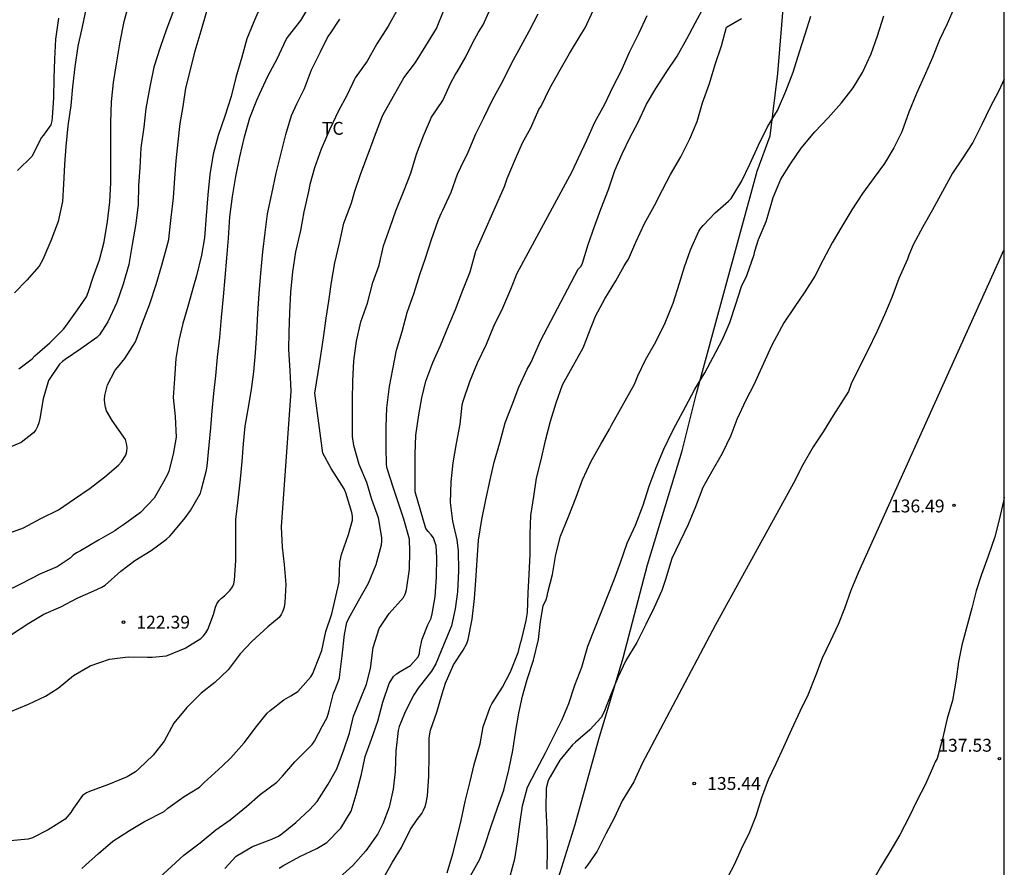
# Model space of a CAD drawing. Units: metres. Extents: x 579944 to 580295, y 4793290 to 4793540.
# Drawn here: x 580237 to 580294, y 4793442 to 4793491 of the extents above; entities that cross this region are included whole.
import ezdxf

# ---------------------------------------------------------------- set-up
doc = ezdxf.new("R2010")
doc.units = ezdxf.units.M
for name, color, linetype in [('010106', 9, 'Continuous'), ('020104', 34, 'Continuous'), ('020204', 9, 'Continuous'), ('020308', 9, 'Continuous'), ('070101', 9, 'ALAMBRADA'), ('100301', 7, 'Continuous')]:
    doc.layers.add(name, color=color, linetype=linetype)
doc.layers.add('020105', color=24, linetype='Continuous', lineweight=30)
doc.styles.add('ARIAL', font='ARIAL.TTF', dxfattribs={"height": 1})
doc.linetypes.add('ALAMBRADA', pattern='A,1,[203,DONOSTI.shx,S=0.1,R=0,X=0,Y=0],1', length=2)

# ---------------------------------------------------------------- blocks, each defined once
blk = doc.blocks.new('COTAPU')
blk.add_circle((0, 0), 0.075)

msp = doc.modelspace()

# ---------------------------------------------------------------- linework, layer by layer
at = {"layer": '010106', "flags": 128}
msp.add_lwpolyline([(579944.203, 4793290.303), (580294.193, 4793290.295), (580294.199, 4793540.288), (579944.209, 4793540.296)], close=True, dxfattribs=at)
at = {"layer": '020104', "flags": 128}
for points, elevation in [([(580245.843, 4793491.487), (580245.415, 4793490.359), (580245.041, 4793489.295), (580244.685, 4793488.141), (580244.442, 4793486.992), (580244.225, 4793485.73), (580244.097, 4793484.64), (580243.934, 4793483.444), (580243.866, 4793482.275), (580243.798, 4793481.244), (580243.777, 4793480.134), (580243.636, 4793479.029), (580243.43, 4793477.822), (580243.228, 4793476.649), (580242.892, 4793475.507), (580242.534, 4793474.44), (580241.999, 4793473.308), (580241.517, 4793472.55), (580241.372, 4793472.389), (580240.437, 4793471.737), (580239.528, 4793471.11), (580239.355, 4793470.997), (580239.183, 4793470.847), (580238.551, 4793469.89), (580238.248, 4793468.82), (580238.041, 4793467.669), (580237.978, 4793467.43), (580237.9, 4793467.215), (580237.802, 4793467.023), (580237.669, 4793466.842), (580236.951, 4793466.276), (580235.848, 4793465.81)], 119), ([(580250.935, 4793491.77), (580250.499, 4793490.78), (580250.087, 4793489.795), (580249.799, 4793488.73), (580249.454, 4793487.533), (580249.181, 4793486.435), (580248.819, 4793485.293), (580248.425, 4793484.159), (580248.134, 4793483.071), (580247.934, 4793481.886), (580247.822, 4793480.697), (580247.721, 4793479.473), (580247.638, 4793478.21), (580247.454, 4793477.189), (580247.163, 4793475.978), (580246.996, 4793475.376), (580246.664, 4793474.191), (580246.377, 4793473.216), (580246.143, 4793472.226), (580245.969, 4793471.162), (580245.876, 4793469.986), (580245.81, 4793468.897), (580245.918, 4793467.788), (580245.978, 4793466.593), (580245.817, 4793465.6), (580245.549, 4793464.608), (580245.454, 4793464.364), (580245.247, 4793463.994), (580244.698, 4793463.041), (580243.905, 4793462.195), (580242.98, 4793461.514), (580242.623, 4793461.287), (580242.412, 4793461.131), (580241.459, 4793460.585), (580240.406, 4793459.96), (580240.186, 4793459.84), (580239.991, 4793459.707), (580239.809, 4793459.541), (580239.045, 4793459.03), (580238.077, 4793458.622), (580236.967, 4793458.046), (580235.974, 4793457.549)], 121), ([(580258.896, 4793491.543), (580258.324, 4793490.532), (580257.658, 4793489.505), (580257.1, 4793488.49), (580256.409, 4793487.527), (580255.912, 4793486.498), (580255.425, 4793485.609), (580254.921, 4793484.526), (580254.428, 4793483.37), (580254.046, 4793482.273), (580253.759, 4793481.304), (580253.678, 4793480.893), (580253.42, 4793479.711), (580253.22, 4793478.625), (580252.929, 4793477.384), (580252.763, 4793476.227), (580252.643, 4793475.044), (580252.582, 4793473.827), (580252.54, 4793472.703), (580252.53, 4793471.687), (580252.609, 4793470.48), (580252.666, 4793469.261), (580252.104, 4793461.357), (580252.158, 4793460.174), (580252.278, 4793459.176), (580252.369, 4793458.009), (580252.314, 4793456.95), (580252.271, 4793456.674), (580252.199, 4793456.447), (580252.098, 4793456.249), (580251.975, 4793456.081), (580251.314, 4793455.541), (580250.383, 4793454.688), (580249.699, 4793453.957), (580249.007, 4793453.037), (580248.235, 4793452.298), (580247.445, 4793451.675), (580246.601, 4793450.832), (580245.85, 4793449.918), (580245.284, 4793448.881), (580244.634, 4793448.059), (580243.803, 4793447.268), (580243.606, 4793447.089), (580243.137, 4793446.806), (580242.037, 4793446.358), (580240.944, 4793445.953), (580240.76, 4793445.869), (580240.525, 4793445.715), (580240, 4793444.976), (580239.849, 4793444.713), (580239.528, 4793444.337), (580238.528, 4793443.709), (580237.609, 4793443.251), (580237.36, 4793443.169), (580236.308, 4793443.072)], 124), ([(580236.4, 4793455.095), (580237.407, 4793455.745), (580238.284, 4793456.274), (580239.275, 4793456.701), (580240.213, 4793457.198), (580241.197, 4793457.637), (580241.656, 4793457.843), (580241.855, 4793457.974), (580242.76, 4793458.774), (580243.583, 4793459.403), (580244.523, 4793459.984), (580245.417, 4793460.641), (580245.613, 4793460.822), (580245.754, 4793460.978), (580246.511, 4793461.886), (580246.814, 4793462.311), (580247.392, 4793463.326), (580247.456, 4793463.561), (580247.753, 4793464.667), (580247.783, 4793464.901), (580247.908, 4793466.112), (580248, 4793467.125), (580248.083, 4793468.131), (580248.173, 4793469.133), (580248.295, 4793470.17), (580248.395, 4793471.24), (580248.515, 4793472.396), (580248.613, 4793473.562), (580248.739, 4793474.768), (580248.836, 4793475.897), (580248.931, 4793477.021), (580249.038, 4793478.188), (580249.11, 4793479.425), (580249.265, 4793480.618), (580249.447, 4793481.781), (580249.688, 4793482.922), (580249.956, 4793484.091), (580250.278, 4793485.201), (580250.67, 4793486.23), (580250.862, 4793486.617), (580251.327, 4793487.617), (580251.863, 4793488.637), (580252.392, 4793489.763), (580252.527, 4793489.956), (580253.239, 4793490.866), (580253.854, 4793491.887)], 122), ([(580240.746, 4793491.599), (580240.514, 4793490.499), (580240.253, 4793489.368), (580240.073, 4793488.161), (580239.937, 4793486.994), (580239.845, 4793485.902), (580239.674, 4793484.728), (580239.555, 4793483.529), (580239.484, 4793482.466), (580239.419, 4793481.328), (580239.365, 4793480.325), (580239.103, 4793479.146), (580238.691, 4793478.03), (580238.211, 4793476.943), (580238.002, 4793476.547), (580237.286, 4793475.729), (580236.579, 4793474.993)], 117), ([(580236.83, 4793470.569), (580237.59, 4793471.147), (580237.745, 4793471.317), (580238.621, 4793472.09), (580239.414, 4793472.87), (580239.557, 4793473.058), (580240.247, 4793474.003), (580240.752, 4793474.768), (580240.849, 4793475.011), (580241.171, 4793475.975), (580241.519, 4793476.922), (580241.788, 4793477.959), (580241.987, 4793479.154), (580242.117, 4793480.297), (580242.175, 4793481.407), (580242.178, 4793482.615), (580242.174, 4793483.785), (580242.175, 4793484.928), (580242.218, 4793486.118), (580242.332, 4793487.25), (580242.537, 4793488.45), (580242.713, 4793489.628), (580242.955, 4793490.814), (580243.255, 4793491.866)], 118), ([(580239.734, 4793436.081), (580246.434, 4793442.227), (580247.382, 4793442.943), (580248.293, 4793443.718), (580249.129, 4793444.3), (580250.075, 4793445.062), (580250.869, 4793445.762), (580251.835, 4793446.49), (580252.165, 4793446.833), (580252.884, 4793447.675), (580253.074, 4793447.837), (580253.909, 4793448.68), (580254.032, 4793448.872), (580254.504, 4793449.773), (580254.748, 4793450.208), (580254.836, 4793450.446), (580254.893, 4793450.661), (580255.135, 4793451.669), (580255.236, 4793451.89), (580255.485, 4793452.549), (580255.513, 4793452.751), (580255.65, 4793453.844), (580255.779, 4793455.084), (580255.928, 4793455.794), (580256.019, 4793456.005), (580256.605, 4793457.044), (580257.182, 4793458.084), (580257.633, 4793459.166), (580257.941, 4793460.308), (580257.964, 4793460.533), (580257.958, 4793460.739), (580257.761, 4793461.885), (580257.372, 4793462.952), (580257.081, 4793463.951), (580256.631, 4793464.995), (580256.322, 4793466.097), (580256.248, 4793466.62), (580256.24, 4793467.768), (580256.245, 4793468.772), (580256.276, 4793469.852), (580256.333, 4793471.031), (580256.481, 4793472.178), (580256.725, 4793473.309), (580257.114, 4793474.391), (580257.442, 4793475.601), (580257.806, 4793476.615), (580258.06, 4793477.727), (580258.449, 4793478.821), (580258.78, 4793479.773), (580259.263, 4793480.971), (580259.64, 4793481.975), (580259.971, 4793483.073), (580260.387, 4793484.143), (580260.858, 4793485.226), (580261.505, 4793486.205), (580261.97, 4793487.236), (580262.218, 4793487.705), (580262.346, 4793487.88), (580262.843, 4793488.748), (580263.255, 4793489.587), (580263.582, 4793490.179), (580263.855, 4793490.617), (580264.29, 4793491.567)], 126), ([(580251.971, 4793441.476), (580252.187, 4793441.612), (580253.183, 4793442.162), (580254.171, 4793442.623), (580254.753, 4793442.975), (580255.576, 4793443.815), (580256.179, 4793444.792), (580256.463, 4793445.765), (580256.767, 4793446.947), (580256.987, 4793447.975), (580257.347, 4793448.994), (580257.721, 4793450.04), (580258.01, 4793451.156), (580258.377, 4793452.231), (580258.637, 4793452.641), (580258.818, 4793452.805), (580259.031, 4793452.928), (580259.621, 4793453.292), (580260.074, 4793453.797), (580260.146, 4793453.989), (580260.177, 4793454.193), (580260.297, 4793454.826), (580260.634, 4793455.648), (580260.832, 4793456.043), (580260.889, 4793456.286), (580261.054, 4793457.279), (580261.146, 4793458.451), (580261.156, 4793459.577), (580261.114, 4793460.257), (580260.968, 4793460.726), (580260.829, 4793460.903), (580260.651, 4793461.083), (580260.518, 4793461.261), (580259.899, 4793463.401), (580259.898, 4793464.416), (580259.898, 4793465.598), (580259.945, 4793466.695), (580260.113, 4793467.888), (580260.29, 4793468.877), (580260.527, 4793469.858), (580260.932, 4793470.945), (580261.381, 4793471.924), (580261.866, 4793473.104), (580262.243, 4793474.034), (580262.677, 4793475.15), (580263.101, 4793476.229), (580263.434, 4793477.433), (580263.886, 4793478.474), (580265.098, 4793481.195), (580265.253, 4793481.66), (580265.741, 4793482.806), (580266.145, 4793483.742), (580266.63, 4793484.603), (580267.096, 4793485.671), (580267.229, 4793485.873), (580267.747, 4793486.914), (580268.344, 4793487.985), (580268.88, 4793488.944), (580269.508, 4793489.969), (580269.79, 4793490.43), (580270.284, 4793491.49)], 128), ([(580291.278, 4793491.608), (580290.864, 4793490.672), (580290.422, 4793489.739), (580290.014, 4793488.706), (580289.61, 4793487.78), (580289.077, 4793486.61), (580288.636, 4793485.521), (580288.231, 4793484.379), (580287.767, 4793483.437), (580287.22, 4793482.526), (580286.628, 4793481.717), (580285.938, 4793480.776), (580285.312, 4793479.83), (580284.737, 4793478.859), (580284.168, 4793477.908), (580283.654, 4793476.925), (580283.163, 4793475.968), (580282.581, 4793475.059), (580281.968, 4793474.133), (580281.37, 4793473.243), (580280.801, 4793472.195), (580280.651, 4793471.916), (580279.624, 4793469.637), (580279.155, 4793468.741), (580278.619, 4793467.615), (580278.268, 4793466.675), (580277.778, 4793465.627), (580277.165, 4793464.586), (580276.646, 4793463.653), (580276.226, 4793462.532), (580275.799, 4793461.501), (580275.308, 4793460.481), (580274.849, 4793459.511), (580274.47, 4793458.301), (580274.251, 4793457.648), (580273.812, 4793456.658), (580273.337, 4793455.673), (580272.796, 4793454.626), (580272.166, 4793453.579), (580271.7, 4793452.585), (580271.304, 4793451.633), (580270.922, 4793450.634), (580270.827, 4793450.43), (580270.718, 4793450.249), (580270.069, 4793449.54), (580269.226, 4793448.81), (580269.063, 4793448.666), (580268.324, 4793447.76), (580267.754, 4793446.806), (580267.646, 4793446.588), (580267.53, 4793446.136), (580267.5, 4793444.942), (580267.564, 4793443.76), (580267.58, 4793442.531), (580267.572, 4793441.422)], 134), ([(580236.257, 4793450.558), (580237.386, 4793451.023), (580238.378, 4793451.5), (580239.121, 4793451.961), (580240.004, 4793452.7), (580240.968, 4793453.272), (580242.098, 4793453.662), (580243.181, 4793453.798), (580244.315, 4793453.762), (580244.576, 4793453.764), (580245.414, 4793453.857), (580246.5, 4793454.293), (580247.424, 4793454.862), (580247.571, 4793455.009), (580247.702, 4793455.183), (580247.818, 4793455.388), (580248.162, 4793456.253), (580248.266, 4793456.674), (580248.353, 4793456.873), (580248.468, 4793457.053), (580248.618, 4793457.212), (580248.792, 4793457.345), (580249.133, 4793457.676), (580249.256, 4793457.862), (580249.334, 4793458.047), (580249.384, 4793458.251), (580249.458, 4793459.402), (580249.452, 4793460.553), (580249.463, 4793461.785), (580249.593, 4793462.924), (580249.723, 4793464.148), (580249.818, 4793465.165), (580249.905, 4793466.191), (580250.002, 4793467.231), (580250.167, 4793468.223), (580250.359, 4793469.373), (580250.504, 4793470.397), (580250.603, 4793471.497), (580250.677, 4793472.646), (580250.746, 4793473.79), (580250.817, 4793474.959), (580250.904, 4793476.137), (580251.03, 4793477.391), (580251.157, 4793478.518), (580251.301, 4793479.592), (580251.557, 4793480.761), (580251.804, 4793481.959), (580252.093, 4793483.14), (580252.365, 4793484.227), (580252.706, 4793485.326), (580253.001, 4793486.001), (580253.456, 4793486.91), (580253.86, 4793487.981), (580254.387, 4793489.035), (580254.817, 4793489.91), (580254.954, 4793490.093), (580255.511, 4793490.948)], 123), ([(580239.132, 4793491.005), (580238.955, 4793489.781), (580238.904, 4793488.61), (580238.853, 4793487.487), (580238.831, 4793486.348), (580238.771, 4793485.22), (580238.741, 4793485.02), (580238.676, 4793484.788), (580238.4, 4793484.373), (580238.258, 4793484.183), (580238.113, 4793484.023), (580237.698, 4793483.156), (580237.582, 4793482.936), (580236.746, 4793482.128)], 116), ([(580248.817, 4793441.466), (580249.477, 4793442.17), (580250.435, 4793442.744), (580251.546, 4793443.164), (580251.937, 4793443.342), (580252.138, 4793443.472), (580252.943, 4793444.138), (580253.74, 4793444.87), (580254.196, 4793445.366), (580254.825, 4793446.377), (580255.342, 4793447.256), (580255.753, 4793448.373), (580256.066, 4793449.347), (580256.3, 4793450.323), (580256.743, 4793451.376), (580257.064, 4793452.204), (580257.296, 4793453.113), (580257.45, 4793454.328), (580257.806, 4793455.443), (580258.392, 4793456.319), (580259.227, 4793457.242), (580259.32, 4793457.445), (580259.384, 4793457.687), (580259.571, 4793458.894), (580259.592, 4793459.929), (580259.558, 4793460.652), (580259.234, 4793461.817), (580259.03, 4793462.456), (580258.636, 4793463.619), (580258.271, 4793464.766), (580258.237, 4793464.982), (580258.203, 4793466.032), (580258.202, 4793467.19), (580258.244, 4793468.295), (580258.407, 4793469.543), (580258.591, 4793470.556), (580258.817, 4793471.654), (580259.133, 4793472.747), (580259.434, 4793473.86), (580259.837, 4793474.994), (580260.162, 4793476.065), (580260.504, 4793477.021), (580260.851, 4793478.1), (580261.238, 4793479.216), (580261.413, 4793479.626), (580261.499, 4793479.819), (580262.002, 4793480.854), (580262.369, 4793481.904), (580262.562, 4793482.319), (580262.983, 4793483.2), (580263.436, 4793484.264), (580263.899, 4793485.194), (580264.392, 4793486.248), (580265.023, 4793487.358), (580265.506, 4793488.35), (580266.074, 4793489.379), (580266.529, 4793490.239), (580267.062, 4793491.249)], 127), ([(580273.392, 4793491.13), (580272.895, 4793490.089), (580272.353, 4793488.994), (580271.877, 4793487.896), (580271.412, 4793486.995), (580270.912, 4793485.965), (580270.344, 4793484.919), (580269.882, 4793483.866), (580269.386, 4793482.84), (580269.015, 4793482.047), (580265.81, 4793476.13), (580265.447, 4793475.185), (580264.978, 4793474.111), (580264.459, 4793473.029), (580264.036, 4793471.983), (580263.506, 4793470.895), (580263.068, 4793469.806), (580262.677, 4793468.674), (580262.61, 4793468.444), (580262.496, 4793467.341), (580262.288, 4793466.211), (580262.098, 4793465.096), (580261.976, 4793463.988), (580261.938, 4793462.784), (580262.065, 4793461.701), (580262.324, 4793460.605), (580262.397, 4793459.965), (580262.426, 4793458.799), (580262.37, 4793457.579), (580262.228, 4793456.586), (580262.01, 4793455.6), (580261.544, 4793454.473), (580261.102, 4793453.386), (580260.841, 4793452.963), (580260.077, 4793451.967), (580259.819, 4793451.571), (580259.308, 4793450.585), (580259.067, 4793449.963), (580258.972, 4793449.725), (580258.91, 4793449.489), (580258.763, 4793448.298), (580258.732, 4793447.111), (580258.623, 4793446.083), (580258.378, 4793445.028), (580258.018, 4793444.064), (580257.724, 4793443.468), (580257.03, 4793442.491), (580256.275, 4793441.64), (580255.49, 4793440.938)], 129), ([(580261.754, 4793441.196), (580262.09, 4793442.306), (580262.304, 4793443.142), (580262.572, 4793444.252), (580262.811, 4793445.354), (580263.097, 4793446.522), (580263.338, 4793447.524), (580263.676, 4793448.715), (580263.864, 4793449.713), (580264.257, 4793450.854), (580264.369, 4793451.049), (580264.988, 4793452.024), (580265.45, 4793452.917), (580265.891, 4793454.047), (580266.041, 4793454.647), (580266.1, 4793454.839), (580266.357, 4793455.907), (580266.431, 4793456.365), (580266.477, 4793457.517), (580266.534, 4793458.579), (580266.591, 4793459.764), (580266.595, 4793460.937), (580266.632, 4793462.016), (580266.802, 4793463.128), (580266.952, 4793464.193), (580267.227, 4793465.275), (580267.491, 4793466.391), (580267.785, 4793467.511), (580268.099, 4793468.596), (580268.471, 4793469.629), (580269.681, 4793471.799), (580269.9, 4793472.335), (580269.97, 4793472.549), (580270.406, 4793473.642), (580270.934, 4793474.64), (580271.571, 4793475.7), (580272.068, 4793476.577), (580272.197, 4793476.792), (580272.323, 4793476.959), (580272.739, 4793477.95), (580273.253, 4793479.036), (580273.831, 4793480.091), (580274.289, 4793480.995), (580274.766, 4793481.882), (580275.366, 4793482.921), (580275.894, 4793483.968), (580276.309, 4793484.974), (580276.632, 4793486.06), (580277.034, 4793487.196), (580277.371, 4793488.295), (580277.726, 4793489.392), (580278.03, 4793490.48), (580278.892, 4793490.984)], 131), ([(580263.115, 4793441.033), (580263.663, 4793441.999), (580263.96, 4793442.79), (580264.314, 4793443.933), (580264.685, 4793444.998), (580265.054, 4793446.027), (580265.345, 4793447.199), (580265.581, 4793448.326), (580265.767, 4793449.5), (580265.942, 4793450.512), (580266.145, 4793451.498), (580266.426, 4793452.461), (580266.79, 4793453.587), (580267.079, 4793454.804), (580267.19, 4793455.853), (580267.348, 4793456.765), (580267.524, 4793457.13), (580267.58, 4793457.331), (580267.615, 4793457.541), (580267.894, 4793458.582), (580268.081, 4793459.754), (580268.355, 4793460.817), (580268.807, 4793461.903), (580269.277, 4793463.092), (580269.648, 4793464.106), (580270.15, 4793465.196), (580270.712, 4793466.189), (580271.219, 4793467.057), (580271.332, 4793467.296), (580272.661, 4793469.675), (580272.863, 4793470.151), (580273.3, 4793471.09), (580273.902, 4793472.146), (580274.447, 4793473.251), (580274.911, 4793474.398), (580275.285, 4793475.558), (580275.583, 4793476.52), (580275.932, 4793477.495), (580276.419, 4793478.582), (580276.536, 4793478.76), (580276.666, 4793478.919), (580277.364, 4793479.664), (580278.131, 4793480.344), (580278.3, 4793480.502), (580278.898, 4793481.476), (580279.38, 4793482.487), (580279.882, 4793483.596), (580280.41, 4793484.669), (580280.985, 4793485.627), (580281.47, 4793486.744), (580281.898, 4793487.862), (580282.27, 4793489.03), (580282.597, 4793490.075), (580282.933, 4793491.122)], 132), ([(580265.424, 4793441.003), (580265.696, 4793442.019), (580265.863, 4793443.006), (580265.994, 4793444.031), (580266.147, 4793445.099), (580266.446, 4793446.198), (580266.964, 4793447.214), (580267.481, 4793448.196), (580267.978, 4793449.168), (580268.453, 4793450.137), (580268.843, 4793451.074), (580269.194, 4793452.133), (580269.604, 4793453.183), (580269.96, 4793454.42), (580271.503, 4793458.335), (580271.847, 4793459.277), (580272.243, 4793460.421), (580272.722, 4793461.458), (580273.181, 4793462.628), (580273.519, 4793463.737), (580273.928, 4793464.823), (580274.369, 4793465.896), (580274.87, 4793466.902), (580275.079, 4793467.309), (580275.636, 4793468.346), (580276.175, 4793469.383), (580276.769, 4793470.337), (580277.249, 4793471.239), (580277.784, 4793472.268), (580278.209, 4793473.277), (580278.576, 4793474.329), (580278.891, 4793475.367), (580279.207, 4793476.011), (580279.627, 4793477.233), (580279.671, 4793477.432), (580279.895, 4793478.107), (580280.338, 4793479.145), (580280.458, 4793479.538), (580280.734, 4793480.545), (580281.178, 4793481.622), (580281.744, 4793482.511), (580282.374, 4793483.424), (580283.168, 4793484.368), (580283.938, 4793485.201), (580284.722, 4793486.062), (580285.401, 4793486.94), (580285.94, 4793487.827), (580286.438, 4793488.916), (580286.81, 4793489.976), (580287.186, 4793491.132)], 133), ([(580277.236, 4793439.295), (580278.495, 4793441.684), (580278.894, 4793442.603), (580279.377, 4793443.597), (580279.753, 4793444.529), (580280.083, 4793445.599), (580280.469, 4793446.645), (580280.914, 4793447.582), (580281.359, 4793448.549), (580281.821, 4793449.571), (580282.321, 4793450.626), (580282.78, 4793451.583), (580283.218, 4793452.695), (580283.617, 4793453.728), (580284.078, 4793454.698), (580284.549, 4793455.686), (580284.923, 4793456.634), (580285.28, 4793457.664), (580285.717, 4793458.702), (580294.197, 4793477.523)], 136), ([(580294.197, 4793477.523), (580294.197, 4793477.523)], 136), ([(580294.197, 4793463.09), (580294.191, 4793463.07), (580294.16, 4793462.864), (580293.905, 4793461.767), (580293.65, 4793460.777), (580293.255, 4793459.646), (580292.878, 4793458.59), (580292.555, 4793457.63), (580292.303, 4793456.623), (580292.007, 4793455.483), (580291.734, 4793454.473), (580291.528, 4793453.489), (580291.398, 4793452.485), (580291.176, 4793451.244), (580290.871, 4793450.196), (580290.593, 4793449.012), (580290.288, 4793447.868), (580290.176, 4793447.671), (580290.073, 4793447.445), (580289.602, 4793446.361), (580289.108, 4793445.408), (580288.667, 4793444.467), (580288.123, 4793443.412), (580287.531, 4793442.432), (580286.997, 4793441.527), (580286.417, 4793440.51)], 137), ([(580294.197, 4793463.09), (580294.197, 4793463.09)], 137)]:
    msp.add_lwpolyline(points, dxfattribs=dict(at, elevation=elevation))
at = {"layer": '020105', "flags": 128}
for points, elevation in [([(580257.992, 4793440.795), (580258.578, 4793441.824), (580259.092, 4793442.686), (580259.6, 4793443.706), (580260.012, 4793444.321), (580260.292, 4793444.671), (580260.389, 4793444.848), (580260.48, 4793445.06), (580260.544, 4793445.279), (580260.623, 4793445.694), (580260.697, 4793446.841), (580260.71, 4793448.048), (580260.716, 4793449.069), (580260.788, 4793449.526), (580261.163, 4793450.559), (580261.465, 4793451.635), (580261.669, 4793452.257), (580262.126, 4793453.332), (580262.689, 4793454.187), (580262.897, 4793454.564), (580262.98, 4793454.802), (580263.211, 4793455.992), (580263.348, 4793457.179), (580263.434, 4793458.23), (580263.507, 4793459.423), (580263.578, 4793460.584), (580263.775, 4793461.796), (580264.019, 4793462.929), (580264.261, 4793464.101), (580264.488, 4793465.13), (580264.827, 4793466.248), (580265.144, 4793467.413), (580265.553, 4793468.465), (580265.932, 4793469.51), (580266.426, 4793470.551), (580266.634, 4793470.927), (580266.725, 4793471.129), (580267.201, 4793472.193), (580269.387, 4793476.382), (580269.413, 4793476.385), (580269.556, 4793476.543), (580269.648, 4793476.734), (580269.974, 4793477.811), (580270.344, 4793478.856), (580270.702, 4793479.868), (580271.145, 4793481.012), (580271.53, 4793482.117), (580271.958, 4793483.091), (580272.388, 4793484.027), (580272.889, 4793484.939), (580273.366, 4793485.98), (580273.918, 4793486.908), (580274.518, 4793487.826), (580275.155, 4793488.786), (580275.724, 4793489.796), (580276.206, 4793490.701), (580276.72, 4793491.672)], 130), ([(580236.082, 4793460.941), (580237.086, 4793461.311), (580238.11, 4793461.845), (580239.138, 4793462.354), (580240.056, 4793462.989), (580240.969, 4793463.619), (580241.836, 4793464.271), (580242.632, 4793464.947), (580242.799, 4793465.15), (580243.052, 4793465.532), (580243.111, 4793465.759), (580243.124, 4793465.992), (580243.097, 4793466.222), (580243.024, 4793466.449), (580242.901, 4793466.645), (580242.248, 4793467.555), (580241.927, 4793468.13), (580241.863, 4793468.344), (580241.829, 4793468.554), (580241.815, 4793468.788), (580241.831, 4793469.007), (580241.993, 4793469.637), (580242.435, 4793470.497), (580242.57, 4793470.655), (580242.986, 4793471.167), (580243.623, 4793472.151), (580244.013, 4793473.246), (580244.444, 4793474.347), (580244.819, 4793475.486), (580245.139, 4793476.616), (580245.414, 4793477.607), (580245.547, 4793478.094), (580245.577, 4793478.316), (580245.697, 4793479.384), (580245.818, 4793480.537), (580245.904, 4793481.684), (580245.974, 4793482.683), (580246.089, 4793483.79), (580246.219, 4793484.855), (580246.389, 4793485.851), (580246.545, 4793486.925), (580246.832, 4793488.068), (580247.082, 4793489.096), (580247.441, 4793490.26), (580247.762, 4793491.404)], 120), ([(580240.485, 4793441.462), (580240.695, 4793441.648), (580241.453, 4793442.333), (580242.291, 4793443.041), (580243.266, 4793443.674), (580244.139, 4793444.205), (580245.276, 4793444.786), (580245.499, 4793444.975), (580246.444, 4793445.656), (580247.345, 4793446.198), (580247.626, 4793446.494), (580247.801, 4793446.642), (580248.659, 4793447.417), (580249.169, 4793447.906), (580249.933, 4793448.77), (580250.652, 4793449.724), (580251.273, 4793450.509), (580251.448, 4793450.666), (580252.251, 4793451.284), (580252.667, 4793451.515), (580253.057, 4793451.768), (580253.216, 4793451.942), (580253.816, 4793452.625), (580253.931, 4793452.827), (580254.039, 4793453.065), (580254.47, 4793454.15), (580254.691, 4793455.261), (580255.04, 4793456.289), (580255.288, 4793457.309), (580255.466, 4793458.143), (580255.515, 4793459.306), (580255.607, 4793459.759), (580256.018, 4793460.911), (580256.254, 4793461.752), (580256.243, 4793461.978), (580256.204, 4793462.206), (580255.859, 4793463.349), (580255.755, 4793463.586), (580255.624, 4793463.795), (580255.016, 4793464.758), (580254.531, 4793465.653), (580254.065, 4793469.151), (580254.244, 4793470.346), (580254.396, 4793471.354), (580254.588, 4793472.508), (580254.716, 4793473.514), (580254.874, 4793474.513), (580255.033, 4793475.621), (580255.228, 4793476.748), (580255.496, 4793477.897), (580255.751, 4793479.058), (580256.178, 4793480.186), (580256.247, 4793480.436), (580256.366, 4793480.857), (580256.743, 4793481.942), (580257.178, 4793483.13), (580257.593, 4793484.244), (580257.991, 4793485.305), (580258.111, 4793485.513), (580258.716, 4793486.582), (580259.236, 4793487.525), (580259.925, 4793488.42), (580260.513, 4793489.387), (580261.131, 4793490.394), (580261.542, 4793491.408)], 125), ([(580294.197, 4793487.453), (580293.881, 4793486.757), (580293.381, 4793485.815), (580292.899, 4793484.798), (580292.372, 4793483.761), (580291.747, 4793482.797), (580291.183, 4793481.971), (580290.605, 4793480.896), (580290.015, 4793479.832), (580289.449, 4793478.837), (580288.9, 4793477.791), (580288.642, 4793477.19), (580288.555, 4793476.959), (580288.049, 4793475.835), (580287.641, 4793474.722), (580287.229, 4793473.717), (580286.781, 4793472.723), (580286.251, 4793471.631), (580285.733, 4793470.61), (580285.28, 4793469.7), (580285.127, 4793469.246), (580284.242, 4793467.852), (580283.654, 4793466.907), (580283.064, 4793466.016), (580282.477, 4793464.979), (580281.923, 4793463.903), (580281.391, 4793462.922), (580277.375, 4793455.647), (580273.119, 4793447.57), (580272.634, 4793446.497), (580272.096, 4793445.646), (580271.948, 4793445.409), (580271.49, 4793444.381), (580270.996, 4793443.469), (580270.496, 4793442.467), (580269.927, 4793441.659), (580269.781, 4793441.448)], 135), ([(580294.197, 4793487.453), (580294.197, 4793487.453)], 135)]:
    msp.add_lwpolyline(points, dxfattribs=dict(at, elevation=elevation))
at = {"layer": '070101'}
msp.add_polyline3d([(580267.961, 4793439.981, 135.023), (580269.218, 4793444.017, 134.839), (580270.591, 4793449, 134.492), (580272.004, 4793453.73, 134.247), (580273.432, 4793459.143, 133.585), (580275.434, 4793465.787, 133.29), (580276.281, 4793469.128, 133.071), (580277.871, 4793474.975, 132.901), (580279.811, 4793482.087, 132.632), (580280.558, 4793484.139, 132.686), (580281.006, 4793487.772, 131.929), (580281.36, 4793492.035, 131.592), (580282.011, 4793498.035, 130.96), (580282.505, 4793503.238, 130.709), (580283.036, 4793507.905, 130.21), (580283.578, 4793512.988, 129.803), (580284.318, 4793520.142, 129.191), (580284.897, 4793525.979, 128.528), (580285.368, 4793530.124, 128.216), (580285.924, 4793536.486, 127.677), (580286.294, 4793540.288, 127.623)], dxfattribs=at)

# ---------------------------------------------------------------- block references
at = {"layer": '020204', "rotation": 359.9987685839998}
for p in [(580291.267, 4793462.617, 136.491), (580242.916, 4793455.81, 122.388), (580293.913, 4793447.854, 137.526), (580276.147, 4793446.412, 135.44)]:
    msp.add_blockref('COTAPU', p, dxfattribs=at)

# ---------------------------------------------------------------- texts
at = {"layer": '020308', "style": 'ARIAL'}
for s, p in [('136.49', (580287.597, 4793462.203, 136.487)), ('122.39', (580243.666, 4793455.435, 122.385)), ('137.53', (580290.353, 4793448.262, 137.522)), ('135.44', (580276.897, 4793446.037, 135.436))]:
    msp.add_text(s, height=0.75, rotation=359.99877, dxfattribs=at).set_placement(p)
at = {"layer": '100301', "style": 'ARIAL'}
msp.add_text('TC', height=0.75, rotation=359.99877, dxfattribs=at).set_placement((580254.468, 4793484.206))

doc.saveas('drawing.dxf')
